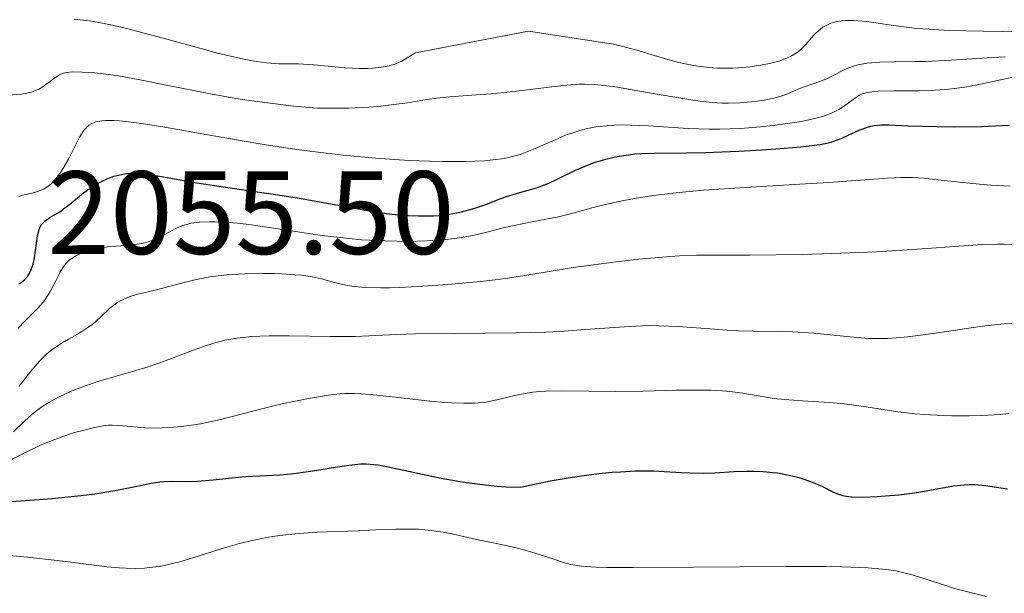
# Model space of a CAD drawing. Units: metres. Extents: x 680990 to 685523, y 4753559 to 4756648.
# Drawn here: x 683136 to 683219, y 4755046 to 4755095 of the extents above; entities that cross this region are included whole.
import ezdxf

# ---------------------------------------------------------------- set-up
doc = ezdxf.new("R2010")
doc.units = ezdxf.units.M
doc.header["$MEASUREMENT"] = 0
for name, color, linetype, lineweight in [('Carátula', 7, 'Continuous', 0), ('Elementos auxiliares', 7, 'Continuous', 0), ('Relieve y altimetría', 7, 'Continuous', 0), ('Textos de rotulación', 7, 'Continuous', 0)]:
    doc.layers.add(name, color=color, linetype=linetype, lineweight=lineweight)
doc.styles.add('Style-arial', font='arial.shx', dxfattribs={"bigfont": 'arialbig.shx'})

msp = doc.modelspace()

# ---------------------------------------------------------------- linework, layer by layer
at = {"layer": 'Carátula', "color": 7, "linetype": 'Continuous', "lineweight": 0}
msp.add_3dface([(681069.82, 4753559.31), (685523.22, 4753678.69), (685443.64, 4756647.64), (680990.24, 4756528.26)], dxfattribs=at)
at = {"layer": 'Elementos auxiliares', "color": 250, "linetype": 'Continuous', "lineweight": 0}
msp.add_3dface([(681942.92, 4753976.49), (685343.97, 4754067.66), (685281.34, 4756381.07), (681881.45, 4756289.9)], dxfattribs=at)
at = {"layer": 'Relieve y altimetría', "color": 36, "linetype": 'Continuous', "lineweight": 0, "flags": 128}
for points, elevation in [([(683211.69, 4755094.18), (683211.04, 4755094.25), (683209.7, 4755094.43), (683208.2, 4755094.65), (683207.43, 4755094.75), (683206.31, 4755094.84), (683205.61, 4755094.84), (683205.28, 4755094.82), (683204.82, 4755094.74), (683204.41, 4755094.62), (683204.17, 4755094.52), (683203.73, 4755094.27), (683203.53, 4755094.12), (683203.17, 4755093.81), (683202.96, 4755093.59), (683202.58, 4755093.14), (683202.31, 4755092.83), (683201.95, 4755092.46), (683201.77, 4755092.3), (683201.48, 4755092.08), (683200.99, 4755091.79), (683200.72, 4755091.67), (683200.09, 4755091.44), (683199.43, 4755091.26), (683199.06, 4755091.18), (683198.48, 4755091.07), (683197.56, 4755090.93), (683196.59, 4755090.84), (683196.1, 4755090.82), (683195.23, 4755090.81), (683194.8, 4755090.82), (683194.14, 4755090.86), (683193.13, 4755090.98), (683192.09, 4755091.18), (683191.54, 4755091.3), (683190.41, 4755091.6), (683187.98, 4755092.32), (683186.69, 4755092.68), (683186.02, 4755092.85), (683178.81, 4755093.94), (683169.27, 4755092.12), (683168.57, 4755091.69), (683168.1, 4755091.4), (683167.66, 4755091.2), (683167.43, 4755091.11), (683167.04, 4755091), (683166.35, 4755090.88), (683165.61, 4755090.8), (683165.19, 4755090.78), (683164.49, 4755090.78), (683163.32, 4755090.83), (683162.46, 4755090.91), (683160.66, 4755091.09), (683159.37, 4755091.18), (683157.7, 4755091.18), (683156.66, 4755091.25), (683155.81, 4755091.37), (683155.32, 4755091.45), (683154.49, 4755091.62), (683152.5, 4755092.09), (683151.01, 4755092.49), (683147.91, 4755093.34), (683144.81, 4755094.17), (683143.98, 4755094.37), (683142.65, 4755094.66), (683141.67, 4755094.82), (683140.39, 4755094.96)], 2065), ([(683221.24, 4755093.94), (683218.9, 4755093.92), (683217.32, 4755093.93), (683214.42, 4755094.01), (683212.7, 4755094.1), (683211.69, 4755094.18)], 2065), ([(683154.05, 4755088.25), (683155.19, 4755088.07), (683157.63, 4755087.75), (683158.93, 4755087.6), (683160.97, 4755087.42), (683162.6, 4755087.41), (683163.58, 4755087.43), (683165.32, 4755087.51), (683166.08, 4755087.57), (683167.43, 4755087.72), (683168.58, 4755087.88), (683169.87, 4755088.09), (683170.44, 4755088.18), (683171.05, 4755088.27), (683172.18, 4755088.39), (683174.4, 4755088.54), (683175.65, 4755088.64), (683177.82, 4755088.87), (683180.79, 4755089.22), (683182.07, 4755089.36), (683183.1, 4755089.44), (683183.55, 4755089.45), (683184.4, 4755089.43), (683184.98, 4755089.38), (683186.34, 4755089.19), (683188.37, 4755088.84), (683191.38, 4755088.31), (683192.74, 4755088.1), (683193.34, 4755088.01), (683194.36, 4755087.9), (683195.22, 4755087.84), (683195.73, 4755087.83), (683196.7, 4755087.87), (683197.68, 4755087.95), (683198.17, 4755088.01), (683198.89, 4755088.12), (683199.57, 4755088.27), (683199.89, 4755088.35), (683200.19, 4755088.44), (683200.73, 4755088.64), (683201.69, 4755089.05), (683202.14, 4755089.23), (683202.8, 4755089.45), (683203.71, 4755089.75), (683204.18, 4755089.96), (683204.67, 4755090.22), (683205.41, 4755090.62), (683205.83, 4755090.81), (683206.32, 4755090.98), (683206.58, 4755091.05), (683207.01, 4755091.15), (683207.49, 4755091.22), (683208.56, 4755091.31), (683209.76, 4755091.35), (683211.52, 4755091.37), (683212.45, 4755091.38), (683214.62, 4755091.48), (683217.62, 4755091.67), (683219.16, 4755091.76)], 2060), ([(683134.8, 4755088.51), (683135.92, 4755088.61), (683136.23, 4755088.66), (683136.76, 4755088.78), (683137.18, 4755088.93), (683137.42, 4755089.04), (683137.85, 4755089.3), (683138.28, 4755089.63), (683138.85, 4755090.07), (683139.14, 4755090.24), (683139.44, 4755090.37), (683139.6, 4755090.41), (683139.98, 4755090.47), (683140.28, 4755090.49), (683141.05, 4755090.48), (683142.13, 4755090.41), (683142.83, 4755090.33), (683144.14, 4755090.15), (683145.81, 4755089.86), (683146.8, 4755089.66), (683148.3, 4755089.35), (683150.63, 4755088.88), (683151.93, 4755088.63), (683154.05, 4755088.25)], 2060), ([(683142.71, 4755086.35), (683143.01, 4755086.38), (683143.76, 4755086.37), (683144.21, 4755086.34), (683144.98, 4755086.27), (683145.89, 4755086.15), (683148.04, 4755085.81), (683153.12, 4755084.92), (683155.74, 4755084.46), (683157, 4755084.26), (683159.42, 4755083.9), (683161.69, 4755083.61), (683163.14, 4755083.44), (683165.87, 4755083.18), (683168.72, 4755083), (683170.46, 4755082.93), (683171.54, 4755082.9), (683173.48, 4755082.9), (683175.09, 4755082.97), (683175.8, 4755083.03), (683176.78, 4755083.17), (683177.67, 4755083.38), (683178.11, 4755083.5), (683178.53, 4755083.65), (683179.38, 4755083.99), (683181.07, 4755084.75), (683181.94, 4755085.12), (683182.75, 4755085.4), (683183.16, 4755085.53), (683183.82, 4755085.69), (683184.52, 4755085.83), (683184.89, 4755085.88), (683185.67, 4755085.96), (683186.08, 4755085.98), (683186.74, 4755086), (683187.44, 4755085.99), (683188.97, 4755085.92), (683192.34, 4755085.7), (683194.11, 4755085.65), (683195.01, 4755085.65), (683196.76, 4755085.71), (683198.44, 4755085.84), (683199.49, 4755085.95), (683201.33, 4755086.2), (683201.91, 4755086.3), (683202.9, 4755086.51), (683203.7, 4755086.72), (683204.14, 4755086.87), (683204.4, 4755086.98), (683204.85, 4755087.19), (683205.08, 4755087.31), (683205.48, 4755087.57), (683206.44, 4755088.28), (683206.84, 4755088.53), (683207.08, 4755088.62), (683207.51, 4755088.74), (683208.07, 4755088.82), (683208.42, 4755088.85), (683209.72, 4755088.88), (683211.82, 4755088.89), (683212.89, 4755088.92), (683214.38, 4755089.03), (683215.3, 4755089.14), (683215.9, 4755089.23), (683217.08, 4755089.45), (683218.91, 4755089.86), (683219.97, 4755090.06)], 2055), ([(683135.69, 4755079.95), (683136.01, 4755080.05), (683136.42, 4755080.14), (683137.03, 4755080.28), (683137.35, 4755080.38), (683137.83, 4755080.59), (683138.07, 4755080.74), (683138.3, 4755080.91), (683138.46, 4755081.05), (683138.75, 4755081.35), (683139.17, 4755081.88), (683139.43, 4755082.27), (683139.91, 4755083.09), (683140.81, 4755084.91), (683141.12, 4755085.42), (683141.28, 4755085.64), (683141.5, 4755085.87), (683141.62, 4755085.97), (683141.82, 4755086.1), (683142.06, 4755086.21), (683142.2, 4755086.26), (683142.71, 4755086.35)], 2055), ([(683187.8, 4755079.77), (683189.4, 4755080.02), (683191.32, 4755080.25), (683192.43, 4755080.35), (683193.64, 4755080.46), (683196.29, 4755080.64), (683201.78, 4755080.98), (683204.22, 4755081.13), (683209.2, 4755081.5), (683210.32, 4755081.55), (683210.83, 4755081.56), (683211.32, 4755081.55), (683212.27, 4755081.49), (683213.21, 4755081.39), (683214.56, 4755081.23), (683215.3, 4755081.14), (683216.98, 4755080.98), (683217.95, 4755080.91), (683219.57, 4755080.81)], 2045), ([(683135.63, 4755068.78), (683136.2, 4755069.39), (683137.3, 4755070.48), (683137.78, 4755071.02), (683137.99, 4755071.31), (683138.36, 4755071.89), (683138.66, 4755072.46), (683139.02, 4755073.18), (683139.18, 4755073.5), (683139.5, 4755074.03), (683139.67, 4755074.25), (683139.96, 4755074.54), (683140.13, 4755074.67), (683140.52, 4755074.91), (683140.95, 4755075.11), (683141.18, 4755075.2), (683141.56, 4755075.33), (683142.19, 4755075.5), (683142.86, 4755075.63), (683143.21, 4755075.68), (683144.29, 4755075.77), (683145.25, 4755075.83), (683145.72, 4755075.89), (683146.4, 4755076.02), (683146.73, 4755076.12), (683147.35, 4755076.36), (683147.92, 4755076.64), (683148.62, 4755077.03), (683148.93, 4755077.19), (683149.36, 4755077.4), (683149.57, 4755077.48), (683149.99, 4755077.6), (683150.28, 4755077.67), (683150.95, 4755077.75), (683151.8, 4755077.8), (683152.32, 4755077.8), (683153.27, 4755077.76), (683154.46, 4755077.65), (683155.15, 4755077.56), (683157.64, 4755077.19), (683160.22, 4755076.8), (683161.59, 4755076.61), (683163.66, 4755076.37), (683164.69, 4755076.28), (683166.7, 4755076.17), (683168.63, 4755076.13), (683169.44, 4755076.15), (683170.98, 4755076.22), (683172.04, 4755076.32), (683172.78, 4755076.41), (683174.11, 4755076.64), (683175.29, 4755076.91), (683176.68, 4755077.27), (683177.32, 4755077.43), (683178.7, 4755077.72), (683180.42, 4755078.04), (683181.25, 4755078.2), (683182.49, 4755078.51), (683184.3, 4755079), (683185.32, 4755079.26), (683186.89, 4755079.6), (683187.8, 4755079.77)], 2045), ([(683138.49, 4755066.96), (683138.77, 4755067.16), (683139.38, 4755067.55), (683139.9, 4755067.84), (683140.65, 4755068.27), (683141.04, 4755068.5), (683141.62, 4755068.89), (683141.9, 4755069.1), (683142.18, 4755069.33), (683142.7, 4755069.8), (683143.38, 4755070.44), (683143.73, 4755070.73), (683144.09, 4755070.99), (683144.28, 4755071.1), (683144.57, 4755071.25), (683145.19, 4755071.49), (683145.88, 4755071.69), (683146.9, 4755071.93), (683147.47, 4755072.07), (683148.4, 4755072.32), (683149.81, 4755072.69), (683150.59, 4755072.88), (683151.87, 4755073.12), (683152.56, 4755073.22), (683153.29, 4755073.3), (683154.82, 4755073.39), (683156.35, 4755073.42), (683157.33, 4755073.41), (683157.95, 4755073.39), (683159.08, 4755073.31), (683159.63, 4755073.26), (683160.55, 4755073.12), (683161.32, 4755072.96), (683162.61, 4755072.61), (683163.52, 4755072.41), (683164.06, 4755072.32), (683165.05, 4755072.23), (683166.31, 4755072.2), (683167.08, 4755072.2), (683167.94, 4755072.23), (683169.89, 4755072.33), (683171.99, 4755072.48), (683174.75, 4755072.74), (683176, 4755072.88), (683176.84, 4755072.99), (683178.35, 4755073.21), (683181.09, 4755073.67), (683182.6, 4755073.91), (683184.97, 4755074.24), (683186.24, 4755074.4), (683188.17, 4755074.62), (683190.84, 4755074.86), (683191.61, 4755074.91), (683193.03, 4755074.96), (683194.38, 4755074.98), (683197.56, 4755074.98), (683201.98, 4755075.03), (683204.49, 4755075.1), (683208.27, 4755075.26), (683211.75, 4755075.48), (683215.65, 4755075.77), (683217.22, 4755075.87), (683218.5, 4755075.91), (683219.06, 4755075.91), (683220.05, 4755075.86)], 2040), ([(683135.26, 4755060), (683136.21, 4755060.94), (683136.77, 4755061.44), (683137.34, 4755061.89), (683137.66, 4755062.11), (683138.18, 4755062.45), (683139.06, 4755062.94), (683140.08, 4755063.42), (683140.65, 4755063.65), (683141.25, 4755063.88), (683142.56, 4755064.31), (683145.31, 4755065.12), (683146.63, 4755065.52), (683148.38, 4755066.13), (683150.4, 4755066.9), (683151.32, 4755067.23), (683152.11, 4755067.49), (683152.51, 4755067.61), (683153.14, 4755067.77), (683154.18, 4755067.95), (683155.4, 4755068.07), (683156.1, 4755068.11), (683156.87, 4755068.13), (683158.56, 4755068.14), (683162.03, 4755068.08), (683163.53, 4755068.07), (683164.18, 4755068.08), (683165.31, 4755068.13), (683167.65, 4755068.26), (683169.26, 4755068.31), (683172.55, 4755068.33), (683177.76, 4755068.38), (683180.3, 4755068.45), (683181.47, 4755068.51), (683183.62, 4755068.66), (683187.34, 4755068.94), (683189.04, 4755069), (683189.87, 4755068.99), (683191.5, 4755068.93), (683194.56, 4755068.69), (683195.94, 4755068.58), (683196.59, 4755068.55)], 2035), ([(683196.59, 4755068.55), (683197.8, 4755068.52), (683200.08, 4755068.51), (683201.2, 4755068.47), (683202.96, 4755068.35), (683206.31, 4755068.01), (683207.6, 4755067.91), (683208.22, 4755067.9), (683209.21, 4755067.91), (683210.31, 4755067.99), (683210.92, 4755068.05), (683213.06, 4755068.33), (683216.08, 4755068.79), (683217.43, 4755068.98), (683218.55, 4755069.1), (683219.04, 4755069.14), (683219.94, 4755069.18)], 2035), ([(683135.7, 4755063.83), (683136.03, 4755064.28), (683136.71, 4755065.14), (683137.44, 4755065.98), (683138.08, 4755066.62), (683138.49, 4755066.96)], 2040), ([(683158.97, 4755062.58), (683160.22, 4755062.83), (683161.91, 4755063.11), (683162.85, 4755063.21), (683163.28, 4755063.24), (683164.11, 4755063.25), (683164.69, 4755063.23), (683165.99, 4755063.11), (683167.81, 4755062.9), (683170.48, 4755062.59), (683171.74, 4755062.48), (683172.31, 4755062.45), (683173.36, 4755062.42), (683174.28, 4755062.44), (683174.84, 4755062.49), (683175.2, 4755062.53), (683175.88, 4755062.65), (683176.62, 4755062.82), (683177.66, 4755063.08), (683178.23, 4755063.2), (683179.19, 4755063.35), (683179.74, 4755063.41), (683180.33, 4755063.44), (683181.65, 4755063.47), (683186.19, 4755063.41), (683188.49, 4755063.44), (683191.33, 4755063.52), (683192.6, 4755063.54), (683194.28, 4755063.52), (683195.25, 4755063.47), (683195.85, 4755063.41), (683196.95, 4755063.28), (683198.08, 4755063.09), (683199.61, 4755062.83), (683200.48, 4755062.73), (683202, 4755062.63), (683204.3, 4755062.49), (683205.52, 4755062.37), (683207.39, 4755062.11), (683210.06, 4755061.7), (683211.53, 4755061.53), (683212.31, 4755061.46), (683213.92, 4755061.38), (683214.65, 4755061.36), (683216.11, 4755061.36), (683217.18, 4755061.39), (683218.72, 4755061.48), (683219.44, 4755061.55)], 2030), ([(683133.73, 4755056.98), (683136.43, 4755058.35), (683137.48, 4755058.85), (683138, 4755059.07), (683138.51, 4755059.28), (683139.5, 4755059.64), (683140.42, 4755059.94), (683140.99, 4755060.1), (683141.98, 4755060.34), (683142.84, 4755060.5), (683143.3, 4755060.56), (683143.59, 4755060.57), (683144.15, 4755060.55), (683144.84, 4755060.48), (683145.99, 4755060.36), (683146.7, 4755060.32), (683147.82, 4755060.33), (683148.45, 4755060.36), (683149.46, 4755060.45), (683150.52, 4755060.59), (683151.07, 4755060.68), (683151.62, 4755060.79), (683152.75, 4755061.04), (683156.37, 4755061.98), (683158.1, 4755062.39), (683158.97, 4755062.58)], 2030), ([(683150.96, 4755049.5), (683153.19, 4755050.2), (683154.38, 4755050.54), (683155.59, 4755050.84), (683156.22, 4755050.98), (683157.16, 4755051.14), (683157.79, 4755051.23), (683159.06, 4755051.37), (683160.94, 4755051.51), (683164.4, 4755051.63), (683165.88, 4755051.69), (683167.61, 4755051.76), (683168.4, 4755051.77), (683169.51, 4755051.75), (683170.05, 4755051.71), (683170.58, 4755051.66), (683171.6, 4755051.51), (683172.59, 4755051.31), (683174.43, 4755050.89), (683175.69, 4755050.63), (683177.3, 4755050.3), (683178.12, 4755050.1), (683179.39, 4755049.72), (683181.05, 4755049.18), (683181.79, 4755048.94), (683182.4, 4755048.78), (683182.73, 4755048.71), (683183.32, 4755048.63), (683184.56, 4755048.55), (683185.41, 4755048.52), (683187.72, 4755048.5), (683192.79, 4755048.54), (683200.6, 4755048.61), (683203.99, 4755048.6), (683205.37, 4755048.57), (683207.55, 4755048.48), (683208.12, 4755048.44), (683209.1, 4755048.34), (683209.89, 4755048.22), (683210.35, 4755048.13), (683211.16, 4755047.93), (683212.46, 4755047.53), (683214.11, 4755046.98), (683214.87, 4755046.74), (683217.54, 4755046.05)], 2020), ([(683133.92, 4755049.62), (683136.43, 4755049.39), (683138.95, 4755049.1), (683141.85, 4755048.73), (683143.14, 4755048.58), (683144.22, 4755048.49), (683144.75, 4755048.46), (683145.54, 4755048.44), (683146.33, 4755048.47), (683146.74, 4755048.5), (683147.58, 4755048.61), (683148.02, 4755048.69), (683148.7, 4755048.84), (683149.42, 4755049.03), (683150.96, 4755049.5)], 2020)]:
    msp.add_lwpolyline(points, dxfattribs=dict(at, elevation=elevation))
at = {"layer": 'Relieve y altimetría', "color": 36, "linetype": 'Continuous', "lineweight": 30, "flags": 128}
for points, elevation in [([(683171.61, 4755078.37), (683172, 4755078.42), (683172.58, 4755078.52), (683173.14, 4755078.63), (683174.21, 4755078.93), (683175.2, 4755079.27), (683176.41, 4755079.73), (683176.96, 4755079.93), (683178.1, 4755080.28), (683179.49, 4755080.68), (683180.18, 4755080.92), (683180.53, 4755081.07), (683181.26, 4755081.41), (683182.81, 4755082.16), (683183.62, 4755082.52), (683184.38, 4755082.81), (683184.76, 4755082.93), (683185.36, 4755083.11), (683186.3, 4755083.32), (683187.29, 4755083.48), (683187.81, 4755083.54), (683188.34, 4755083.57), (683189.48, 4755083.61), (683192.18, 4755083.63), (683193.81, 4755083.66), (683196.61, 4755083.77), (683198.53, 4755083.89), (683199.75, 4755083.97), (683201.86, 4755084.15), (683203.02, 4755084.28), (683203.47, 4755084.35), (683204.2, 4755084.49), (683204.58, 4755084.6), (683205.27, 4755084.86), (683205.8, 4755085.1), (683206.55, 4755085.45), (683206.94, 4755085.61), (683207.51, 4755085.82), (683207.8, 4755085.9), (683208.07, 4755085.95), (683208.64, 4755086.01), (683209.27, 4755086.01), (683210.94, 4755085.92), (683213.4, 4755085.86), (683214.84, 4755085.85), (683217.16, 4755085.88), (683219.52, 4755085.98)], 2050), ([(683135.71, 4755072.53), (683135.87, 4755072.63), (683136.08, 4755072.79), (683136.21, 4755072.9), (683136.43, 4755073.17), (683136.53, 4755073.31), (683136.7, 4755073.62), (683136.84, 4755073.97), (683136.91, 4755074.21), (683137.03, 4755074.73), (683137.28, 4755076.61), (683137.41, 4755077.14), (683137.51, 4755077.37), (683137.63, 4755077.57), (683137.72, 4755077.68), (683137.94, 4755077.89), (683138.32, 4755078.15), (683138.91, 4755078.49), (683139.24, 4755078.7), (683139.49, 4755078.88), (683140.02, 4755079.3), (683141.18, 4755080.24), (683141.82, 4755080.7), (683142.42, 4755081.07), (683142.74, 4755081.24), (683143.23, 4755081.46), (683143.73, 4755081.65), (683143.99, 4755081.73), (683144.53, 4755081.84), (683144.8, 4755081.88), (683145.22, 4755081.92), (683145.65, 4755081.92), (683145.94, 4755081.9), (683146.56, 4755081.84), (683147.61, 4755081.67), (683149.34, 4755081.34), (683150.38, 4755081.16), (683153.19, 4755080.72), (683157.41, 4755080.11), (683159.46, 4755079.79), (683162.2, 4755079.3), (683165.36, 4755078.72), (683166.8, 4755078.5), (683168.03, 4755078.37), (683168.64, 4755078.32), (683169.52, 4755078.29), (683170.38, 4755078.29), (683170.79, 4755078.31), (683171.61, 4755078.37)], 2050), ([(683133.92, 4755054.03), (683138.53, 4755054.35), (683140.94, 4755054.6), (683142.14, 4755054.75), (683143.82, 4755055.03), (683145.28, 4755055.32), (683146.9, 4755055.66), (683147.62, 4755055.77), (683147.96, 4755055.8), (683148.64, 4755055.82), (683150.04, 4755055.81), (683150.82, 4755055.83), (683152.14, 4755055.93), (683153.99, 4755056.13), (683154.88, 4755056.21), (683156.1, 4755056.28), (683157.77, 4755056.36), (683158.73, 4755056.45), (683160.39, 4755056.67), (683162.66, 4755057.03), (683163.62, 4755057.18), (683164.64, 4755057.29), (683165.08, 4755057.3), (683165.74, 4755057.25), (683166.11, 4755057.2), (683166.96, 4755057.05), (683168.67, 4755056.68), (683171.44, 4755056.09), (683172.88, 4755055.82), (683173.58, 4755055.71), (683174.94, 4755055.53), (683176.18, 4755055.4), (683176.92, 4755055.35), (683178.15, 4755055.32), (683180.67, 4755055.84), (683182.17, 4755056.11), (683183.1, 4755056.25), (683184.78, 4755056.47), (683185.91, 4755056.58), (683186.6, 4755056.63), (683187.85, 4755056.69), (683189.42, 4755056.69), (683190.31, 4755056.65), (683191.77, 4755056.56), (683192.46, 4755056.52), (683193.64, 4755056.51), (683194.59, 4755056.54), (683196.21, 4755056.64), (683197.3, 4755056.68)], 2025), ([(683197.3, 4755056.68), (683197.85, 4755056.68), (683198.69, 4755056.64), (683199.5, 4755056.57), (683199.9, 4755056.52), (683200.28, 4755056.46), (683201.02, 4755056.31), (683201.7, 4755056.13), (683202.13, 4755055.99), (683202.92, 4755055.7), (683203.69, 4755055.36), (683204.57, 4755054.93), (683204.96, 4755054.76), (683205.43, 4755054.6), (683205.69, 4755054.55), (683206.15, 4755054.5), (683207.11, 4755054.48), (683208.32, 4755054.53), (683209.03, 4755054.58), (683210.15, 4755054.67), (683211.28, 4755054.81), (683211.84, 4755054.89), (683214.79, 4755055.42), (683215.69, 4755055.52), (683216.13, 4755055.53), (683216.58, 4755055.53), (683217.48, 4755055.45), (683219.35, 4755055.19)], 2025)]:
    msp.add_lwpolyline(points, dxfattribs=dict(at, elevation=elevation))

# ---------------------------------------------------------------- texts
at = {"layer": 'Textos de rotulación', "color": 250, "linetype": 'Continuous', "lineweight": 0, "style": 'Style-arial'}
msp.add_text('2055.50', height=7, dxfattribs=at).set_placement((683138.12, 4755075.07, 2055.5))

doc.saveas('drawing.dxf')
